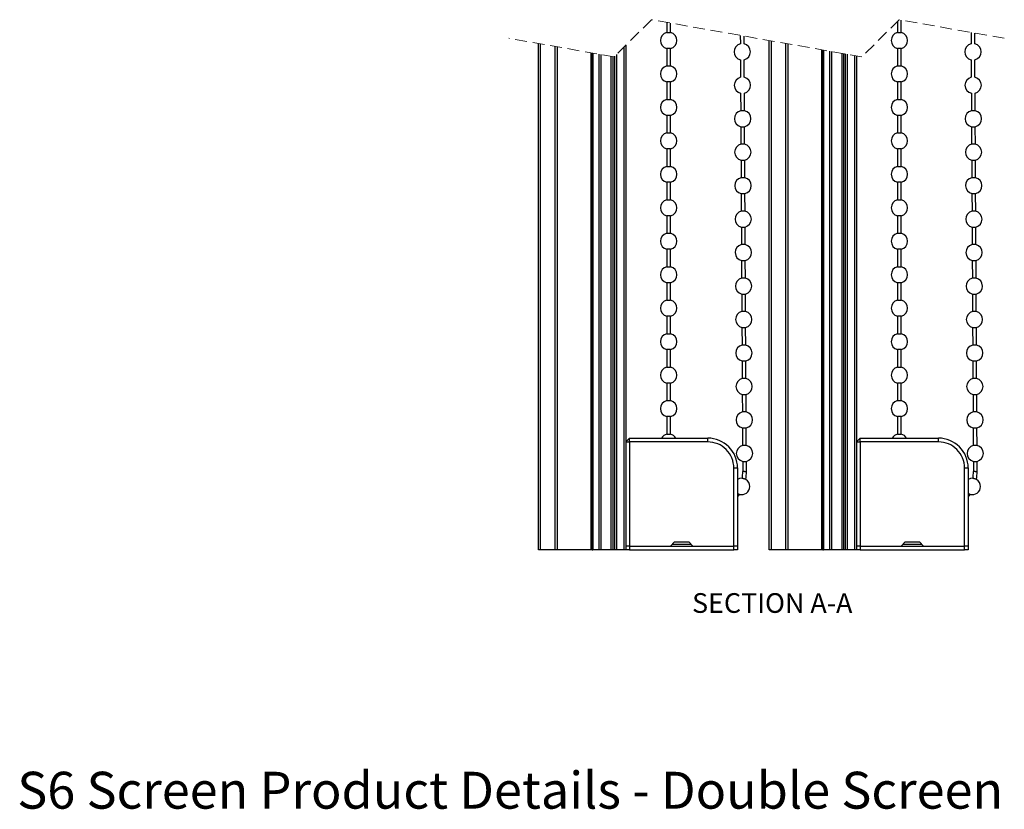
# Model space of a CAD drawing. Units: millimetres. Extents: x 13 to 420, y 4 to 286.
# Drawn here: x 13 to 119, y 15 to 100 of the extents above; entities that cross this region are included whole.
import ezdxf

# ---------------------------------------------------------------- set-up
doc = ezdxf.new("R2010")
doc.units = ezdxf.units.MM
doc.linetypes.add('HIDDEN', pattern=[1.905, 1.27, -0.635])
doc.styles.add('SLDTEXTSTYLE0', font='TXT', dxfattribs={"width": 0.605})

msp = doc.modelspace()

# ---------------------------------------------------------------- linework, layer by layer
at = {"color": 7, "linetype": 'HIDDEN', "lineweight": 18}
for p, q in [((81.014, 99.899), (77.014, 95.899)), ((103.641, 95.899), (81.014, 99.899)), ((107.641, 99.899), (103.641, 95.899)), ((118.954, 97.899), (107.641, 99.899)), ((77.014, 95.899), (65.701, 97.899))]:
    msp.add_line(p, q, dxfattribs=at)
at = {"color": 7, "linetype": 'Continuous', "lineweight": 25}
for p, q in [((82.676, 99.605), (82.676, 98.522)), ((83.076, 98.522), (83.076, 99.535)), ((107.476, 99.734), (107.476, 98.522)), ((107.876, 98.522), (107.876, 99.857)), ((82.676, 98.522), (83.076, 98.522)), ((107.476, 98.522), (107.876, 98.522)), ((115.375, 98.532), (115.382, 97.302)), ((115.782, 97.304), (115.776, 98.461)), ((90.577, 98.208), (90.582, 97.302)), ((90.982, 97.304), (90.978, 98.138)), ((93.676, 42.885), (93.676, 97.661)), ((93.876, 97.625), (93.876, 42.885)), ((68.876, 42.885), (68.876, 97.338)), ((69.076, 97.302), (69.076, 42.885)), ((70.676, 42.885), (70.676, 97.02)), ((70.876, 96.984), (70.876, 42.885)), ((74.504, 96.343), (74.504, 42.885)), ((74.645, 96.318), (74.645, 42.885)), ((78.076, 42.885), (78.076, 96.961)), ((78.276, 97.161), (78.276, 42.885)), ((82.676, 96.808), (82.676, 94.922)), ((83.076, 96.808), (82.676, 96.808)), ((83.076, 94.922), (83.076, 96.808)), ((95.476, 42.885), (95.476, 97.342)), ((95.676, 97.307), (95.676, 42.885)), ((99.304, 96.666), (99.304, 42.885)), ((99.445, 96.641), (99.445, 42.885)), ((99.528, 96.626), (99.528, 42.885)), ((99.56, 42.885), (99.56, 96.62)), ((107.476, 96.808), (107.476, 94.922)), ((107.876, 96.808), (107.476, 96.808)), ((107.876, 94.922), (107.876, 96.808)), ((74.728, 96.303), (74.728, 42.885)), ((74.76, 42.885), (74.76, 96.297)), ((77.076, 42.885), (77.076, 95.961)), ((77.276, 96.161), (77.276, 42.885)), ((90.592, 95.588), (90.602, 93.702)), ((91.002, 93.705), (90.992, 95.591)), ((101.876, 42.885), (101.876, 96.211)), ((102.076, 96.176), (102.076, 42.885)), ((102.876, 42.885), (102.876, 96.034)), ((103.076, 95.999), (103.076, 42.885)), ((115.392, 95.588), (115.402, 93.702)), ((115.802, 93.705), (115.792, 95.591)), ((82.676, 94.922), (83.076, 94.922)), ((107.476, 94.922), (107.876, 94.922)), ((82.676, 93.208), (82.676, 91.322)), ((83.076, 93.208), (82.676, 93.208)), ((83.076, 91.322), (83.076, 93.208)), ((107.476, 93.208), (107.476, 91.322)), ((107.876, 93.208), (107.476, 93.208)), ((107.876, 91.322), (107.876, 93.208)), ((82.676, 91.322), (83.076, 91.322)), ((90.611, 91.988), (90.622, 90.102)), ((91.022, 90.105), (91.011, 91.991)), ((107.476, 91.322), (107.876, 91.322)), ((115.411, 91.988), (115.422, 90.102)), ((115.822, 90.105), (115.811, 91.991)), ((82.676, 89.608), (82.676, 87.722)), ((83.076, 89.608), (82.676, 89.608)), ((83.076, 87.722), (83.076, 89.608)), ((107.476, 89.608), (107.476, 87.722)), ((107.876, 89.608), (107.476, 89.608)), ((107.876, 87.722), (107.876, 89.608)), ((90.631, 88.388), (90.642, 86.502)), ((91.042, 86.505), (91.031, 88.391)), ((115.431, 88.388), (115.442, 86.502)), ((115.842, 86.505), (115.831, 88.391)), ((82.676, 87.722), (83.076, 87.722)), ((107.476, 87.722), (107.876, 87.722)), ((82.676, 86.008), (82.676, 84.122)), ((83.076, 86.008), (82.676, 86.008)), ((83.076, 84.122), (83.076, 86.008)), ((107.476, 86.008), (107.476, 84.122)), ((107.876, 86.008), (107.476, 86.008)), ((107.876, 84.122), (107.876, 86.008)), ((90.651, 84.788), (90.661, 82.902)), ((91.061, 82.905), (91.051, 84.791)), ((115.451, 84.788), (115.461, 82.902)), ((115.861, 82.905), (115.851, 84.791)), ((82.676, 84.122), (83.076, 84.122)), ((107.476, 84.122), (107.876, 84.122)), ((82.676, 82.408), (82.676, 80.522)), ((83.076, 82.408), (82.676, 82.408)), ((83.076, 80.522), (83.076, 82.408)), ((107.476, 82.408), (107.476, 80.522)), ((107.876, 82.408), (107.476, 82.408)), ((107.876, 80.522), (107.876, 82.408)), ((82.676, 80.522), (83.076, 80.522)), ((90.671, 81.189), (90.681, 79.303)), ((91.081, 79.305), (91.071, 81.191)), ((107.476, 80.522), (107.876, 80.522)), ((115.471, 81.189), (115.481, 79.303)), ((115.881, 79.305), (115.871, 81.191)), ((82.676, 78.808), (82.676, 76.922)), ((83.076, 78.808), (82.676, 78.808)), ((83.076, 76.922), (83.076, 78.808)), ((107.476, 78.808), (107.476, 76.922)), ((107.876, 78.808), (107.476, 78.808)), ((107.876, 76.922), (107.876, 78.808)), ((90.691, 77.589), (90.701, 75.703)), ((91.101, 75.705), (91.091, 77.591)), ((115.491, 77.589), (115.501, 75.703)), ((115.901, 75.705), (115.891, 77.591)), ((82.676, 76.922), (83.076, 76.922)), ((107.476, 76.922), (107.876, 76.922)), ((82.676, 75.208), (82.676, 73.322)), ((83.076, 75.208), (82.676, 75.208)), ((83.076, 73.322), (83.076, 75.208)), ((107.476, 75.208), (107.476, 73.322)), ((107.876, 75.208), (107.476, 75.208)), ((107.876, 73.322), (107.876, 75.208)), ((82.676, 73.322), (83.076, 73.322)), ((90.711, 73.989), (90.721, 72.103)), ((91.121, 72.105), (91.111, 73.991)), ((107.476, 73.322), (107.876, 73.322)), ((115.511, 73.989), (115.521, 72.103)), ((115.921, 72.105), (115.911, 73.991)), ((82.676, 71.608), (82.676, 69.722)), ((83.076, 71.608), (82.676, 71.608)), ((83.076, 69.722), (83.076, 71.608)), ((107.476, 71.608), (107.476, 69.722)), ((107.876, 71.608), (107.476, 71.608)), ((107.876, 69.722), (107.876, 71.608)), ((90.73, 70.389), (90.741, 68.503)), ((91.141, 68.505), (91.13, 70.391)), ((115.53, 70.389), (115.541, 68.503)), ((115.941, 68.505), (115.93, 70.391)), ((82.676, 69.722), (83.076, 69.722)), ((107.476, 69.722), (107.876, 69.722)), ((82.676, 68.008), (82.676, 66.122)), ((83.076, 68.008), (82.676, 68.008)), ((83.076, 66.122), (83.076, 68.008)), ((107.476, 68.008), (107.476, 66.122)), ((107.876, 68.008), (107.476, 68.008)), ((107.876, 66.122), (107.876, 68.008)), ((90.75, 66.789), (90.761, 64.903)), ((91.161, 64.905), (91.15, 66.791)), ((115.55, 66.789), (115.561, 64.903)), ((115.961, 64.905), (115.95, 66.791)), ((82.676, 66.122), (83.076, 66.122)), ((107.476, 66.122), (107.876, 66.122)), ((82.676, 64.408), (82.676, 62.522)), ((83.076, 64.408), (82.676, 64.408)), ((83.076, 62.522), (83.076, 64.408)), ((107.476, 64.408), (107.476, 62.522)), ((107.876, 64.408), (107.476, 64.408)), ((107.876, 62.522), (107.876, 64.408)), ((82.676, 62.522), (83.076, 62.522)), ((90.77, 63.189), (90.781, 61.303)), ((91.181, 61.305), (91.17, 63.191)), ((107.476, 62.522), (107.876, 62.522)), ((115.57, 63.189), (115.581, 61.303)), ((115.981, 61.305), (115.97, 63.191)), ((82.676, 60.808), (82.676, 58.922)), ((83.076, 60.808), (82.676, 60.808)), ((83.076, 58.922), (83.076, 60.808)), ((107.476, 60.808), (107.476, 58.922)), ((107.876, 60.808), (107.476, 60.808)), ((107.876, 58.922), (107.876, 60.808)), ((90.79, 59.589), (90.8, 57.703)), ((91.2, 57.705), (91.19, 59.591)), ((115.59, 59.589), (115.6, 57.703)), ((116, 57.705), (115.99, 59.591)), ((82.676, 58.922), (83.076, 58.922)), ((107.476, 58.922), (107.876, 58.922)), ((82.676, 57.208), (82.676, 55.322)), ((83.076, 57.208), (82.676, 57.208)), ((83.076, 55.322), (83.076, 57.208)), ((107.476, 57.208), (107.476, 55.322)), ((107.876, 57.208), (107.476, 57.208)), ((107.876, 55.322), (107.876, 57.208)), ((82.676, 55.322), (83.076, 55.322)), ((90.81, 55.989), (90.82, 54.103)), ((91.22, 54.105), (91.21, 55.991)), ((107.476, 55.322), (107.876, 55.322)), ((115.61, 55.989), (115.62, 54.103)), ((116.02, 54.105), (116.01, 55.991)), ((78.276, 54.485), (78.676, 54.885)), ((78.276, 54.485), (78.676, 54.485)), ((78.676, 54.485), (78.676, 54.885)), ((78.676, 54.885), (87.076, 54.885)), ((78.676, 54.485), (78.676, 43.285)), ((87.076, 54.485), (78.676, 54.485)), ((87.076, 54.485), (87.076, 54.885)), ((103.076, 54.485), (103.476, 54.885)), ((103.076, 54.485), (103.476, 54.485)), ((103.476, 54.485), (103.476, 54.885)), ((103.476, 54.885), (111.876, 54.885)), ((111.876, 54.485), (103.476, 54.485)), ((103.476, 54.485), (103.476, 43.285)), ((111.876, 54.485), (111.876, 54.885)), ((90.83, 52.389), (90.836, 51.286)), ((91.236, 51.288), (91.23, 52.391)), ((115.63, 52.389), (115.636, 51.286)), ((116.036, 51.288), (116.03, 52.391)), ((89.876, 43.285), (89.876, 51.685)), ((89.876, 51.685), (90.276, 51.685)), ((90.276, 51.685), (90.276, 43.285)), ((114.676, 43.285), (114.676, 51.685)), ((114.676, 51.685), (115.076, 51.685)), ((115.076, 51.685), (115.076, 43.285)), ((83.476, 43.685), (83.076, 43.285)), ((85.076, 43.685), (83.476, 43.685)), ((85.476, 43.285), (85.076, 43.685)), ((108.276, 43.685), (107.876, 43.285)), ((109.876, 43.685), (108.276, 43.685)), ((110.276, 43.285), (109.876, 43.685)), ((69.076, 42.885), (68.876, 42.885)), ((70.676, 42.885), (69.076, 42.885)), ((70.876, 42.885), (70.676, 42.885)), ((74.504, 42.885), (70.876, 42.885)), ((74.645, 42.885), (74.504, 42.885)), ((74.645, 42.885), (74.728, 42.885)), ((74.76, 42.885), (74.728, 42.885)), ((75.404, 42.885), (74.76, 42.885)), ((75.568, 42.885), (75.404, 42.885)), ((76.709, 42.885), (75.568, 42.885)), ((76.872, 42.885), (76.709, 42.885)), ((77.076, 42.885), (76.872, 42.885)), ((77.276, 42.885), (77.076, 42.885)), ((78.076, 42.885), (77.276, 42.885)), ((78.276, 42.885), (78.076, 42.885)), ((78.676, 43.285), (78.276, 43.285)), ((78.676, 42.885), (78.276, 42.885)), ((78.676, 43.285), (83.076, 43.285)), ((78.676, 43.285), (78.676, 42.885)), ((78.676, 43.285), (89.876, 43.285)), ((78.676, 42.885), (89.876, 42.885)), ((85.476, 43.285), (89.876, 43.285)), ((90.276, 43.285), (89.876, 43.285)), ((89.876, 42.885), (89.876, 43.285)), ((90.276, 42.885), (89.876, 42.885)), ((90.276, 43.285), (90.276, 42.885)), ((93.876, 42.885), (93.676, 42.885)), ((95.476, 42.885), (93.876, 42.885)), ((95.676, 42.885), (95.476, 42.885)), ((99.304, 42.885), (95.676, 42.885)), ((99.445, 42.885), (99.304, 42.885)), ((99.445, 42.885), (99.528, 42.885)), ((99.56, 42.885), (99.528, 42.885)), ((100.204, 42.885), (99.56, 42.885)), ((100.368, 42.885), (100.204, 42.885)), ((101.509, 42.885), (100.368, 42.885)), ((101.672, 42.885), (101.509, 42.885)), ((101.876, 42.885), (101.672, 42.885)), ((102.076, 42.885), (101.876, 42.885)), ((102.876, 42.885), (102.076, 42.885)), ((103.076, 42.885), (102.876, 42.885)), ((103.476, 43.285), (103.076, 43.285)), ((103.476, 42.885), (103.076, 42.885)), ((103.476, 43.285), (107.876, 43.285)), ((103.476, 43.285), (103.476, 42.885)), ((103.476, 43.285), (114.676, 43.285)), ((103.476, 42.885), (114.676, 42.885)), ((110.276, 43.285), (114.676, 43.285)), ((115.076, 43.285), (114.676, 43.285)), ((114.676, 42.885), (114.676, 43.285)), ((115.076, 42.885), (114.676, 42.885)), ((115.076, 43.285), (115.076, 42.885))]:
    msp.add_line(p, q, dxfattribs=at)
at = {"color": 8, "linetype": 'Continuous', "lineweight": 25}
for p, q in [((100.204, 42.885), (100.204, 96.507)), ((100.368, 96.478), (100.368, 42.885)), ((75.404, 42.885), (75.404, 96.184)), ((75.568, 96.155), (75.568, 42.885)), ((76.709, 42.885), (76.709, 95.953)), ((76.872, 95.924), (76.872, 42.885)), ((101.509, 42.885), (101.509, 96.276)), ((101.672, 96.247), (101.672, 42.885)), ((91.036, 51.287), (91.236, 51.288)), ((115.836, 51.287), (116.036, 51.288)), ((83.276, 43.485), (85.276, 43.485)), ((108.076, 43.485), (110.076, 43.485))]:
    msp.add_line(p, q, dxfattribs=at)
at = {"color": 7, "linetype": 'Continuous', "lineweight": 25, "flags": 128}
for points in [[(91.022, 90.105), (91.007, 90.104), (90.963, 90.104), (90.898, 90.104), (90.822, 90.103), (90.745, 90.103), (90.68, 90.103), (90.637, 90.102), (90.622, 90.102)], [(115.822, 90.105), (115.807, 90.104), (115.763, 90.104), (115.698, 90.104), (115.622, 90.103), (115.545, 90.103), (115.48, 90.103), (115.437, 90.102), (115.422, 90.102)], [(90.631, 88.388), (90.646, 88.389), (90.69, 88.389), (90.755, 88.389), (90.831, 88.39), (90.908, 88.39), (90.973, 88.39), (91.016, 88.391), (91.031, 88.391)], [(115.431, 88.388), (115.446, 88.389), (115.49, 88.389), (115.555, 88.389), (115.631, 88.39), (115.708, 88.39), (115.773, 88.39), (115.816, 88.391), (115.831, 88.391)], [(91.042, 86.505), (91.026, 86.505), (90.983, 86.504), (90.918, 86.504), (90.842, 86.504), (90.765, 86.503), (90.7, 86.503), (90.657, 86.502), (90.642, 86.502)], [(115.842, 86.505), (115.826, 86.505), (115.783, 86.504), (115.718, 86.504), (115.642, 86.504), (115.565, 86.503), (115.5, 86.503), (115.457, 86.502), (115.442, 86.502)], [(90.651, 84.788), (90.666, 84.789), (90.71, 84.789), (90.775, 84.789), (90.851, 84.79), (90.928, 84.79), (90.993, 84.79), (91.036, 84.791), (91.051, 84.791)], [(115.451, 84.788), (115.466, 84.789), (115.51, 84.789), (115.575, 84.789), (115.651, 84.79), (115.728, 84.79), (115.793, 84.79), (115.836, 84.791), (115.851, 84.791)], [(91.061, 82.905), (91.046, 82.905), (91.003, 82.904), (90.938, 82.904), (90.861, 82.904), (90.785, 82.903), (90.72, 82.903), (90.677, 82.903), (90.661, 82.902)], [(115.861, 82.905), (115.846, 82.905), (115.803, 82.904), (115.738, 82.904), (115.661, 82.904), (115.585, 82.903), (115.52, 82.903), (115.477, 82.903), (115.461, 82.902)], [(90.671, 81.189), (90.686, 81.189), (90.73, 81.189), (90.794, 81.189), (90.871, 81.19), (90.947, 81.19), (91.012, 81.19), (91.056, 81.191), (91.071, 81.191)], [(115.471, 81.189), (115.486, 81.189), (115.53, 81.189), (115.594, 81.189), (115.671, 81.19), (115.747, 81.19), (115.812, 81.19), (115.856, 81.191), (115.871, 81.191), (115.871, 81.191)], [(91.081, 79.305), (91.066, 79.305), (91.023, 79.304), (90.958, 79.304), (90.881, 79.304), (90.805, 79.303), (90.74, 79.303), (90.697, 79.303), (90.681, 79.303)], [(115.881, 79.305), (115.866, 79.305), (115.823, 79.304), (115.758, 79.304), (115.681, 79.304), (115.605, 79.303), (115.54, 79.303), (115.497, 79.303), (115.481, 79.303), (115.481, 79.303)], [(90.691, 77.589), (90.706, 77.589), (90.749, 77.589), (90.814, 77.589), (90.891, 77.59), (90.967, 77.59), (91.032, 77.59), (91.076, 77.591), (91.091, 77.591)], [(115.491, 77.589), (115.506, 77.589), (115.549, 77.589), (115.614, 77.589), (115.691, 77.59), (115.767, 77.59), (115.832, 77.59), (115.876, 77.591), (115.891, 77.591)], [(91.101, 75.705), (91.086, 75.705), (91.043, 75.704), (90.978, 75.704), (90.901, 75.704), (90.825, 75.703), (90.76, 75.703), (90.716, 75.703), (90.701, 75.703)], [(115.901, 75.705), (115.886, 75.705), (115.843, 75.704), (115.778, 75.704), (115.701, 75.704), (115.625, 75.703), (115.56, 75.703), (115.516, 75.703), (115.501, 75.703), (115.501, 75.703)], [(90.711, 73.989), (90.726, 73.989), (90.769, 73.989), (90.834, 73.989), (90.911, 73.99), (90.987, 73.99), (91.052, 73.991), (91.095, 73.991), (91.111, 73.991)], [(115.511, 73.989), (115.526, 73.989), (115.569, 73.989), (115.634, 73.989), (115.711, 73.99), (115.787, 73.99), (115.852, 73.991), (115.895, 73.991), (115.911, 73.991)], [(91.121, 72.105), (91.106, 72.105), (91.062, 72.105), (90.998, 72.104), (90.921, 72.104), (90.844, 72.103), (90.78, 72.103), (90.736, 72.103), (90.721, 72.103)], [(115.921, 72.105), (115.906, 72.105), (115.862, 72.105), (115.798, 72.104), (115.721, 72.104), (115.644, 72.103), (115.58, 72.103), (115.536, 72.103), (115.521, 72.103)], [(90.73, 70.389), (90.746, 70.389), (90.789, 70.389), (90.854, 70.389), (90.93, 70.39), (91.007, 70.39), (91.072, 70.391), (91.115, 70.391), (91.13, 70.391)], [(115.53, 70.389), (115.546, 70.389), (115.589, 70.389), (115.654, 70.389), (115.73, 70.39), (115.807, 70.39), (115.872, 70.391), (115.915, 70.391), (115.93, 70.391), (115.93, 70.391)], [(91.141, 68.505), (91.126, 68.505), (91.082, 68.505), (91.017, 68.504), (90.941, 68.504), (90.864, 68.503), (90.799, 68.503), (90.756, 68.503), (90.741, 68.503)], [(115.941, 68.505), (115.926, 68.505), (115.882, 68.505), (115.817, 68.504), (115.741, 68.504), (115.664, 68.503), (115.599, 68.503), (115.556, 68.503), (115.541, 68.503), (115.541, 68.503)], [(90.75, 66.789), (90.766, 66.789), (90.809, 66.789), (90.874, 66.789), (90.95, 66.79), (91.027, 66.79), (91.092, 66.791), (91.135, 66.791), (91.15, 66.791)], [(115.55, 66.789), (115.566, 66.789), (115.609, 66.789), (115.674, 66.789), (115.75, 66.79), (115.827, 66.79), (115.892, 66.791), (115.935, 66.791), (115.95, 66.791)], [(91.161, 64.905), (91.145, 64.905), (91.102, 64.905), (91.037, 64.904), (90.961, 64.904), (90.884, 64.903), (90.819, 64.903), (90.776, 64.903), (90.761, 64.903)], [(115.961, 64.905), (115.945, 64.905), (115.902, 64.905), (115.837, 64.904), (115.761, 64.904), (115.684, 64.903), (115.619, 64.903), (115.576, 64.903), (115.561, 64.903)], [(90.77, 63.189), (90.785, 63.189), (90.829, 63.189), (90.894, 63.19), (90.97, 63.19), (91.047, 63.19), (91.112, 63.191), (91.155, 63.191), (91.17, 63.191)], [(115.57, 63.189), (115.585, 63.189), (115.629, 63.189), (115.694, 63.19), (115.77, 63.19), (115.847, 63.19), (115.912, 63.191), (115.955, 63.191), (115.97, 63.191), (115.97, 63.191)], [(91.181, 61.305), (91.165, 61.305), (91.122, 61.305), (91.057, 61.304), (90.981, 61.304), (90.904, 61.303), (90.839, 61.303), (90.796, 61.303), (90.781, 61.303)], [(115.981, 61.305), (115.965, 61.305), (115.922, 61.305), (115.857, 61.304), (115.781, 61.304), (115.704, 61.303), (115.639, 61.303), (115.596, 61.303), (115.581, 61.303), (115.581, 61.303)], [(90.79, 59.589), (90.805, 59.589), (90.849, 59.589), (90.913, 59.59), (90.99, 59.59), (91.066, 59.59), (91.131, 59.591), (91.175, 59.591), (91.19, 59.591)], [(115.59, 59.589), (115.605, 59.589), (115.649, 59.589), (115.713, 59.59), (115.79, 59.59), (115.866, 59.59), (115.931, 59.591), (115.975, 59.591), (115.99, 59.591)], [(91.2, 57.705), (91.185, 57.705), (91.142, 57.705), (91.077, 57.704), (91, 57.704), (90.924, 57.704), (90.859, 57.703), (90.816, 57.703), (90.8, 57.703)], [(116, 57.705), (115.985, 57.705), (115.942, 57.705), (115.877, 57.704), (115.8, 57.704), (115.724, 57.704), (115.659, 57.703), (115.616, 57.703), (115.6, 57.703)], [(90.81, 55.989), (90.825, 55.989), (90.868, 55.989), (90.933, 55.99), (91.01, 55.99), (91.086, 55.99), (91.151, 55.991), (91.195, 55.991), (91.21, 55.991)], [(115.61, 55.989), (115.625, 55.989), (115.668, 55.989), (115.733, 55.99), (115.81, 55.99), (115.886, 55.99), (115.951, 55.991), (115.995, 55.991), (116.01, 55.991), (116.01, 55.991)], [(91.22, 54.105), (91.205, 54.105), (91.162, 54.105), (91.097, 54.104), (91.02, 54.104), (90.944, 54.104), (90.879, 54.103), (90.835, 54.103), (90.82, 54.103)], [(116.02, 54.105), (116.005, 54.105), (115.962, 54.105), (115.897, 54.104), (115.82, 54.104), (115.744, 54.104), (115.679, 54.103), (115.635, 54.103), (115.62, 54.103), (115.62, 54.103)], [(90.83, 52.389), (90.845, 52.389), (90.888, 52.389), (90.953, 52.39), (91.03, 52.39), (91.106, 52.39), (91.171, 52.391), (91.214, 52.391), (91.23, 52.391)], [(115.63, 52.389), (115.645, 52.389), (115.688, 52.389), (115.753, 52.39), (115.83, 52.39), (115.906, 52.39), (115.971, 52.391), (116.014, 52.391), (116.03, 52.391)], [(90.773, 50.568), (90.503, 50.542), (90.276, 50.449)], [(115.573, 50.568), (115.303, 50.542), (115.076, 50.449)], [(90.276, 48.564), (90.335, 48.638), (90.484, 48.842)], [(115.076, 48.564), (115.135, 48.638), (115.284, 48.842)]]:
    msp.add_lwpolyline(points, dxfattribs=at)
at = {"color": 8, "linetype": 'Continuous', "lineweight": 25, "flags": 128}
for points in [[(91.036, 51.287), (90.959, 51.287), (90.894, 51.286), (90.851, 51.286), (90.836, 51.286)], [(115.836, 51.287), (115.759, 51.287), (115.694, 51.286), (115.651, 51.286), (115.636, 51.286)]]:
    msp.add_lwpolyline(points, dxfattribs=at)
at = {"color": 7, "linetype": 'Continuous', "lineweight": 25}
for centre, radius, start, end in [((82.876, 97.665), 0.88, 103.13655, 256.86345), ((82.876, 97.665), 0.88, 359.99997, 76.86342), ((107.676, 97.665), 0.88, 103.13661, 256.86339), ((107.676, 97.665), 0.88, 0.00008, 76.86331), ((82.876, 97.665), 0.88, 283.13658, 0.00003), ((107.676, 97.665), 0.88, 283.13669, 359.99992), ((90.787, 96.446), 0.88, 103.45236, 257.17908), ((90.787, 96.446), 0.88, 0.00046, 77.17897), ((90.787, 96.446), 0.88, 283.4523, 0.00041), ((115.587, 96.446), 0.88, 103.45241, 257.17903), ((115.587, 96.446), 0.88, 0.00057, 77.17881), ((115.587, 96.446), 0.88, 283.45246, 0.0003), ((82.876, 94.065), 0.88, 103.13655, 256.86345), ((82.876, 94.065), 0.88, 359.99997, 76.86342), ((107.676, 94.065), 0.88, 103.13661, 256.86339), ((107.676, 94.065), 0.88, 0.00008, 76.86331), ((82.876, 94.065), 0.88, 283.13658, 0.00003), ((90.807, 92.846), 0.88, 103.45238, 257.17906), ((90.807, 92.846), 0.88, 0.00046, 77.17897), ((107.676, 94.065), 0.88, 283.13669, 359.99992), ((115.607, 92.846), 0.88, 103.45229, 257.17915), ((115.607, 92.846), 0.88, 0.00036, 77.17901), ((90.807, 92.846), 0.88, 283.4523, 0.00041), ((115.607, 92.846), 0.88, 283.45226, 0.0005), ((82.876, 90.465), 0.88, 103.13616, 256.86384), ((82.876, 90.465), 0.88, 359.99997, 76.86342), ((107.676, 90.465), 0.88, 103.13623, 256.86377), ((107.676, 90.465), 0.88, 0.00008, 76.86331), ((82.876, 90.465), 0.88, 283.1352, 0.00064), ((90.827, 89.247), 0.88, 103.45236, 257.17907), ((90.827, 89.246), 0.88, 0.00062, 77.17802), ((107.676, 90.465), 0.88, 283.13531, 0.00053), ((115.627, 89.247), 0.88, 103.45241, 257.17903), ((115.627, 89.246), 0.88, 0.00063, 77.17809), ((90.827, 89.247), 0.88, 283.45237, 359.99957), ((115.627, 89.247), 0.88, 283.45225, 359.99961), ((82.876, 86.865), 0.88, 103.13655, 256.86345), ((82.876, 86.865), 0.88, 359.99997, 76.86342), ((82.876, 86.865), 0.88, 283.13658, 0.00003), ((107.676, 86.865), 0.88, 103.13661, 256.86339), ((107.676, 86.865), 0.88, 0.00008, 76.86331), ((107.676, 86.865), 0.88, 283.13669, 359.99992), ((90.846, 85.647), 0.88, 103.45198, 257.17945), ((90.846, 85.647), 0.88, 0.00001, 77.1794), ((115.646, 85.647), 0.88, 103.45203, 257.17942), ((115.646, 85.647), 0.88, 0.00004, 77.17934), ((90.846, 85.647), 0.88, 283.45237, 0.00034), ((115.646, 85.647), 0.88, 283.45239, 0.00037), ((82.876, 83.265), 0.88, 103.13655, 256.86345), ((82.876, 83.265), 0.88, 359.99997, 76.86342), ((107.676, 83.265), 0.88, 103.13661, 256.86339), ((107.676, 83.265), 0.88, 0.00008, 76.86331), ((82.876, 83.265), 0.88, 283.13658, 0.00003), ((90.866, 82.047), 0.88, 103.45235, 257.17907), ((90.866, 82.047), 0.88, 0.00001, 77.1794), ((107.676, 83.265), 0.88, 283.13669, 359.99992), ((115.666, 82.047), 0.88, 103.45229, 257.17915), ((115.666, 82.047), 0.88, 359.99982, 77.17955), ((90.866, 82.047), 0.88, 283.45237, 0.00034), ((115.666, 82.047), 0.88, 283.45239, 0.00037), ((82.876, 79.665), 0.88, 103.13655, 256.86345), ((82.876, 79.665), 0.88, 359.99997, 76.86342), ((107.676, 79.665), 0.88, 103.13661, 256.86339), ((107.676, 79.665), 0.88, 0.00008, 76.86331), ((82.876, 79.665), 0.88, 283.13658, 0.00003), ((107.676, 79.665), 0.88, 283.13669, 359.99992), ((90.886, 78.447), 0.88, 103.45237, 257.17906), ((90.886, 78.447), 0.88, 0.00059, 77.17804), ((90.886, 78.447), 0.88, 283.45238, 359.99957), ((115.686, 78.447), 0.88, 103.45241, 257.17902), ((115.686, 78.447), 0.88, 0.00063, 77.17809), ((115.686, 78.447), 0.88, 283.45225, 359.99961), ((82.876, 76.065), 0.88, 103.13655, 256.86345), ((82.876, 76.065), 0.88, 359.99997, 76.86342), ((107.676, 76.065), 0.88, 103.13661, 256.86339), ((107.676, 76.065), 0.88, 0.00008, 76.86331), ((82.876, 76.065), 0.88, 283.13658, 0.00003), ((90.906, 74.847), 0.88, 103.45196, 257.17948), ((90.906, 74.847), 0.88, 359.99999, 77.17942), ((107.676, 76.065), 0.88, 283.13669, 359.99992), ((115.706, 74.847), 0.88, 103.45191, 257.17943), ((115.706, 74.847), 0.88, 0.00004, 77.17934), ((90.906, 74.847), 0.88, 283.45239, 359.99955), ((115.706, 74.847), 0.88, 283.45239, 359.99959), ((82.876, 72.465), 0.88, 103.13655, 256.86345), ((82.876, 72.465), 0.88, 359.99997, 76.86342), ((107.676, 72.465), 0.88, 103.13661, 256.86339), ((107.676, 72.465), 0.88, 0.00008, 76.86331), ((82.876, 72.465), 0.88, 283.13658, 0.00003), ((90.926, 71.247), 0.88, 103.45237, 257.17907), ((90.926, 71.247), 0.88, 359.99999, 77.17942), ((107.676, 72.465), 0.88, 283.13669, 359.99992), ((115.726, 71.247), 0.88, 103.45241, 257.17902), ((115.726, 71.247), 0.88, 0.00002, 77.17948), ((90.926, 71.247), 0.88, 283.45239, 0.00033), ((115.726, 71.247), 0.88, 283.45247, 0.00016), ((82.876, 68.865), 0.88, 103.13655, 256.86345), ((82.876, 68.865), 0.88, 359.99997, 76.86342), ((82.876, 68.865), 0.88, 283.13658, 0.00003), ((107.676, 68.865), 0.88, 103.13661, 256.86339), ((107.676, 68.865), 0.88, 0.00008, 76.86331), ((107.676, 68.865), 0.88, 283.13669, 359.99992), ((90.946, 67.647), 0.88, 103.45238, 257.17905), ((90.946, 67.647), 0.88, 359.99922, 77.17942), ((115.746, 67.647), 0.88, 103.45241, 257.17902), ((115.746, 67.647), 0.88, 359.99926, 77.17934), ((90.946, 67.647), 0.88, 283.45236, 359.99958), ((115.746, 67.647), 0.88, 283.45239, 359.99959), ((82.876, 65.265), 0.88, 103.13655, 256.86345), ((82.876, 65.265), 0.88, 359.99997, 76.86342), ((107.676, 65.265), 0.88, 103.13661, 256.86339), ((107.676, 65.265), 0.88, 0.00008, 76.86331), ((82.876, 65.265), 0.88, 283.13658, 0.00003), ((90.965, 64.047), 0.88, 103.45236, 257.17907), ((90.965, 64.047), 0.88, 359.99999, 77.17942), ((107.676, 65.265), 0.88, 283.13669, 359.99992), ((115.765, 64.047), 0.88, 103.45229, 257.17915), ((115.765, 64.047), 0.88, 359.99982, 77.17955), ((90.965, 64.047), 0.88, 283.45236, 359.99958), ((115.765, 64.047), 0.88, 283.45239, 359.99959), ((82.876, 61.665), 0.88, 103.13655, 256.86345), ((82.876, 61.665), 0.88, 359.99997, 76.86342), ((107.676, 61.665), 0.88, 103.13661, 256.86339), ((107.676, 61.665), 0.88, 0.00008, 76.86331), ((82.876, 61.665), 0.88, 283.13658, 0.00003), ((107.676, 61.665), 0.88, 283.13669, 359.99992), ((90.985, 60.447), 0.88, 103.45238, 257.17905), ((90.985, 60.447), 0.88, 359.99999, 77.17942), ((90.985, 60.447), 0.88, 283.45236, 0.00036), ((115.785, 60.447), 0.88, 103.45241, 257.17902), ((115.785, 60.447), 0.88, 0.00002, 77.17948), ((115.785, 60.447), 0.88, 283.45225, 0.00038), ((82.876, 58.065), 0.88, 103.13616, 256.86384), ((82.876, 58.065), 0.88, 359.99997, 76.86342), ((107.676, 58.065), 0.88, 103.13623, 256.86377), ((107.676, 58.065), 0.88, 0.00008, 76.86331), ((82.876, 58.065), 0.88, 283.1352, 0.00064), ((91.005, 56.847), 0.88, 103.45237, 257.17907), ((91.005, 56.847), 0.88, 359.99922, 77.17942), ((107.676, 58.065), 0.88, 283.13531, 0.00053), ((115.805, 56.847), 0.88, 103.45241, 257.17902), ((115.805, 56.847), 0.88, 359.99926, 77.17934), ((91.005, 56.847), 0.88, 283.45097, 0.00019), ((115.805, 56.847), 0.88, 283.45101, 0.0002), ((82.876, 54.465), 0.88, 103.13304, 151.49639), ((82.876, 54.465), 0.88, 28.50404, 76.86653), ((107.676, 54.465), 0.88, 103.13304, 151.49639), ((107.676, 54.465), 0.88, 28.50404, 76.86653), ((87.076, 51.685), 3.2, 359.99997, 90.00034), ((87.076, 51.685), 2.8, 359.99981, 90.00044), ((91.025, 53.247), 0.88, 103.45239, 257.17905), ((91.025, 53.247), 0.88, 0.00061, 77.17803), ((111.876, 51.685), 3.2, 0, 90.00032), ((111.876, 51.685), 2.8, 359.99978, 90.00046), ((115.825, 53.247), 0.88, 103.4523, 257.17914), ((115.825, 53.247), 0.88, 0.00063, 77.17809), ((91.025, 53.247), 0.88, 283.45098, 0.00095), ((115.825, 53.247), 0.88, 283.45108, 0.00077), ((86.956, 51.265), 3.88, 349.55924, 0.31557), ((86.956, 51.265), 4.28, 349.07409, 0.31585), ((111.756, 51.265), 3.88, 349.55918, 0.31562), ((111.756, 51.265), 4.28, 349.07394, 0.316), ((90.719, 49.689), 0.88, 359.99949, 60.28585), ((115.519, 49.689), 0.88, 359.99946, 60.28584), ((90.719, 49.689), 0.88, 254.30122, 359.99993), ((115.519, 49.689), 0.88, 254.30126, 359.99991)]:
    msp.add_arc(centre, radius, start, end, dxfattribs=at)
for points, knots in [([(91.155, 50.453), (91.156, 50.453), (91.163, 50.451), (91.12, 50.463), (91.101, 50.469), (91.042, 50.487), (90.985, 50.504), (90.922, 50.523), (90.865, 50.54), (90.818, 50.554), (90.791, 50.562), (90.779, 50.566), (90.777, 50.566)], [0, 0, 0, 0, 0.0028216, 0.0514046, 0.1506256, 0.2897572, 0.4537231, 0.6242357, 0.7816037, 0.9074564, 0.9873397, 1, 1, 1, 1]), ([(115.955, 50.453), (115.956, 50.453), (115.963, 50.451), (115.92, 50.463), (115.901, 50.469), (115.842, 50.487), (115.785, 50.504), (115.722, 50.523), (115.665, 50.54), (115.618, 50.554), (115.591, 50.562), (115.579, 50.566), (115.577, 50.566)], [0, 0, 0, 0, 0.0028212, 0.0514037, 0.1506265, 0.2897576, 0.4537231, 0.6242357, 0.7816046, 0.9074582, 0.987341, 1, 1, 1, 1]), ([(90.276, 48.955), (90.285, 48.95), (90.314, 48.934), (90.36, 48.909), (90.41, 48.881), (90.449, 48.86), (90.472, 48.848), (90.48, 48.843), (90.481, 48.842)], [0, 0, 0, 0, 0.13222438, 0.41859816, 0.67491896, 0.87133209, 0.98564331, 1, 1, 1, 1]), ([(115.076, 48.955), (115.085, 48.95), (115.114, 48.934), (115.16, 48.909), (115.21, 48.881), (115.249, 48.86), (115.272, 48.848), (115.28, 48.843), (115.281, 48.842)], [0, 0, 0, 0, 0.1322234, 0.4185952, 0.6749155, 0.8713282, 0.9856433, 1, 1, 1, 1])]:
    msp.add_open_spline(points, degree=3, knots=knots, dxfattribs=at)

# ---------------------------------------------------------------- texts
at = {"color": 7, "linetype": 'Continuous', "lineweight": 0, "style": 'SLDTEXTSTYLE0'}
for s, insert, char_height, attachment_point in [('SECTION A-A', (94.008, 38.213), 2.11667, 2), ('S6 Screen Product Details - Double Screen', (12.854, 19.003), 3.96875, 1)]:
    msp.add_mtext(s, dxfattribs=dict(at, insert=insert, char_height=char_height, attachment_point=attachment_point))

doc.saveas('drawing.dxf')
